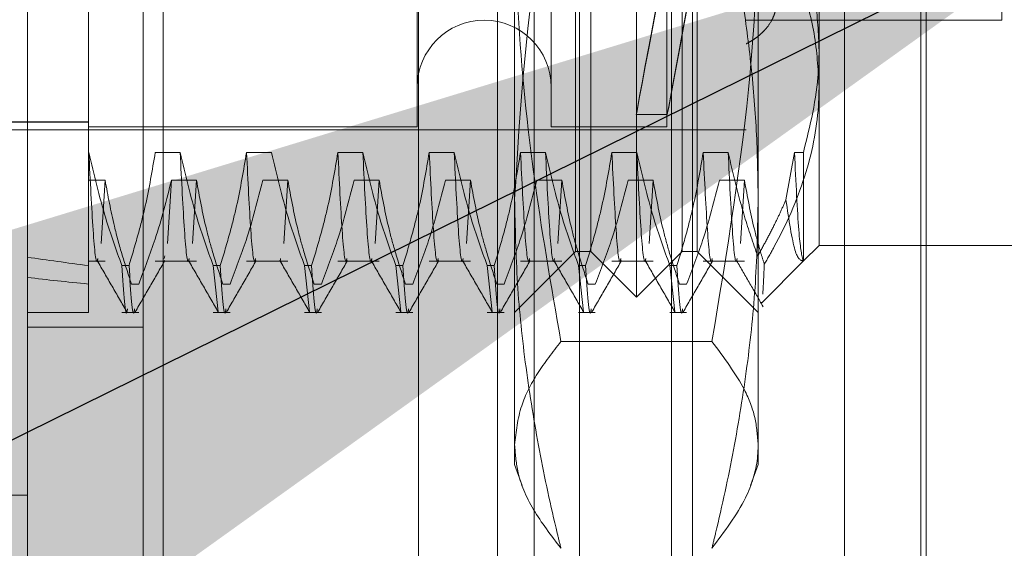
# Model space of a CAD drawing. Units: inches. Extents: x 0 to 23.4, y 0 to 16.5.
# Drawn here: x 11.7 to 11.7, y 10.9 to 10.9 of the extents above; entities that cross this region are included whole.
import ezdxf

# ---------------------------------------------------------------- set-up
doc = ezdxf.new("R2010")
doc.units = ezdxf.units.IN
doc.header["$MEASUREMENT"] = 0
doc.linetypes.add('HIDDEN', pattern=[0.075, 0.05, -0.025])
doc.styles.add('SLDTEXTSTYLE0', font='TXT', dxfattribs={"width": 0.75})
doc.dimstyles.new('SLDDIMSTYLE3', dxfattribs={"dimtxt": 0, "dimasz": 0.13, "dimexe": 0, "dimexo": 0.0625, "dimgap": 0, "dimtad": 0, "dimtih": 1, "dimtoh": 1, "dimdec": 0, "dimrnd": 1e-09, "dimzin": 0, "dimdsep": 46, "dimtxsty": 'Standard', "dimsah": 1, "dimcen": 0.09, "dimadec": 0, "dimazin": 0, "dimtfac": 0.13, "dimtdec": 0, "dimtofl": 0, "dimtmove": 0, "dimatfit": 3, "dimfxl": 1, "dimfrac": 2, "dimtolj": 1, "dimtzin": 0, "dimarcsym": 0})
doc.dimstyles.new('SLDDIMSTYLE4', dxfattribs={"dimtxt": 0.125, "dimasz": 0.13, "dimexe": 0, "dimexo": 0.0625, "dimgap": 0.03125, "dimtad": 0, "dimtih": 1, "dimtoh": 1, "dimlfac": 9, "dimrnd": 1e-09, "dimzin": 12, "dimdsep": 46, "dimtxsty": 'SLDTEXTSTYLE0', "dimsah": 1, "dimcen": 0.09, "dimadec": 0, "dimazin": 3, "dimtfac": 1, "dimtmove": 0, "dimatfit": 0, "dimfxl": 1, "dimfrac": 2, "dimtolj": 1, "dimtzin": 12, "dimarcsym": 0})

# ---------------------------------------------------------------- blocks, each defined once
blk = doc.blocks.new('_D_17')
at = {"color": 7, "linetype": 'Continuous', "lineweight": 0}
for p, q in [((11.248121, 11.271418), (11.248121, 11.521418)), ((11.619064, 11.271418), (11.123121, 11.271418)), ((11.393748, 10.927641), (11.123121, 10.927641)), ((11.248121, 10.927641), (11.248121, 10.677641))]:
    blk.add_line(p, q, dxfattribs=at)
for points in [[(11.248121, 11.271418), (11.268121, 11.401418), (11.228121, 11.401418)], [(11.248121, 10.927641), (11.228121, 10.797641), (11.268121, 10.797641)]]:
    blk.add_solid(points, dxfattribs=at)
at = {"color": 7, "linetype": 'Continuous', "lineweight": 0, "char_height": 0.125, "attachment_point": 1, "style": 'SLDTEXTSTYLE0'}
for s, insert in [('3.09', (11.035708, 11.279256, -0.010713)), ('TYP', (11.114007, 11.080818, -0.010713))]:
    blk.add_mtext(s, dxfattribs=dict(at, insert=insert))

msp = doc.modelspace()

# ---------------------------------------------------------------- linework, layer by layer
at = {"color": 7, "linetype": 'Continuous', "lineweight": 15}
for p, q in [((11.65932, 4.628385), (11.65932, 11.261674)), ((11.669064, 11.261547), (11.669064, 4.628512)), ((11.654946, 10.883787), (11.65932, 10.883787))]:
    msp.add_line(p, q, dxfattribs=at)
at = {"color": 7, "linetype": 'HIDDEN', "lineweight": 0}
for p, q in [((11.66762, 4.628385), (11.66762, 11.261674)), ((11.669064, 11.261547), (11.669064, 4.628512)), ((11.668769, 4.740168), (11.668769, 11.149891)), ((11.677069, 4.740168), (11.677069, 11.149891)), ((11.678514, 4.740168), (11.678514, 11.149891)), ((11.687409, 10.856807), (11.687409, 10.998474)), ((11.693094, 10.856807), (11.693094, 10.998474)), ((11.695709, 10.856807), (11.695709, 10.998474)), ((11.698963, 10.856807), (11.698963, 10.998474)), ((11.705596, 10.856807), (11.705596, 10.998474)), ((11.707093, 10.856807), (11.707093, 10.998474)), ((11.718012, 10.856807), (11.718012, 10.998474)), ((11.723487, 10.856807), (11.723487, 10.998474)), ((11.723881, 10.856807), (11.723881, 10.998474)), ((11.703065, 10.898004), (11.703065, 10.992055)), ((11.69869, 10.915428), (11.69869, 10.988774)), ((11.699784, 10.901285), (11.699784, 10.988774)), ((11.706345, 10.901285), (11.706345, 10.988774)), ((11.707439, 10.988774), (11.707439, 10.915428)), ((11.687316, 10.979807), (11.687316, 10.910253)), ((11.69694, 10.979807), (11.69694, 10.910253)), ((11.705252, 10.979807), (11.705252, 10.910253)), ((11.716188, 10.976915), (11.716188, 10.915724)), ((11.694316, 10.905067), (11.694316, 10.962703)), ((11.711813, 10.962703), (11.711813, 10.905067)), ((11.67592, 4.94503), (11.67592, 10.94503)), ((11.677364, 4.94503), (11.677364, 10.94503)), ((11.729311, 10.917908), (11.729311, 10.930137)), ((11.663694, 10.925512), (11.663694, 10.908395)), ((11.710939, 10.917908), (11.729311, 10.917908)), ((11.716188, 10.915724), (11.716188, 10.901723)), ((11.69869, 10.901285), (11.69869, 10.915428)), ((11.707439, 10.915428), (11.707439, 10.901285)), ((11.663694, 10.910599), (11.643572, 10.910599)), ((11.663694, 10.910575), (11.643572, 10.910575)), ((11.703058, 10.911128), (11.705283, 10.911128)), ((11.644009, 10.910034), (11.710939, 10.910034)), ((11.663694, 10.910253), (11.687316, 10.910253)), ((11.69694, 10.910253), (11.705252, 10.910253)), ((11.663694, 10.908395), (11.663694, 10.900281)), ((11.663723, 10.908395), (11.663694, 10.908395)), ((11.670285, 10.908395), (11.668493, 10.908395)), ((11.676846, 10.908395), (11.675054, 10.908395)), ((11.683408, 10.908395), (11.681616, 10.908395)), ((11.68997, 10.908395), (11.688178, 10.908395)), ((11.696531, 10.908395), (11.694739, 10.908395)), ((11.703093, 10.908395), (11.701301, 10.908395)), ((11.709655, 10.908395), (11.707863, 10.908395)), ((11.714424, 10.908395), (11.713805, 10.905001)), ((11.715059, 10.908395), (11.714424, 10.908395)), ((11.715059, 10.900597), (11.715059, 10.908395)), ((11.663694, 10.906409), (11.664892, 10.906409)), ((11.664892, 10.906409), (11.664609, 10.901855)), ((11.669662, 10.906409), (11.669378, 10.901855)), ((11.669662, 10.906409), (11.671454, 10.906409)), ((11.671454, 10.906409), (11.67117, 10.901855)), ((11.676224, 10.906409), (11.678016, 10.906409)), ((11.678016, 10.906409), (11.677732, 10.901855)), ((11.682785, 10.906409), (11.684577, 10.906409)), ((11.684577, 10.906409), (11.684294, 10.901855)), ((11.689347, 10.906409), (11.691139, 10.906409)), ((11.691139, 10.906409), (11.690855, 10.901855)), ((11.695909, 10.906409), (11.697701, 10.906409)), ((11.697701, 10.906409), (11.697417, 10.901855)), ((11.70247, 10.906409), (11.704262, 10.906409)), ((11.704262, 10.906409), (11.703979, 10.901855)), ((11.709032, 10.906409), (11.710824, 10.906409)), ((11.710824, 10.906409), (11.71054, 10.901855)), ((11.694316, 10.885974), (11.694316, 10.905067)), ((11.711813, 10.905067), (11.711813, 10.885974)), ((11.715055, 10.90059), (11.716188, 10.901723)), ((11.716188, 10.901723), (11.733686, 10.901723)), ((11.66918, 10.900974), (11.669139, 10.900791)), ((11.694316, 10.896911), (11.69869, 10.901285)), ((11.69869, 10.901285), (11.699784, 10.901285)), ((11.699784, 10.901285), (11.703065, 10.898004)), ((11.703065, 10.898004), (11.706345, 10.901285)), ((11.706345, 10.901285), (11.707439, 10.901285)), ((11.707439, 10.901285), (11.711813, 10.896911)), ((11.663694, 10.900593), (11.664892, 10.900593)), ((11.663694, 10.900281), (11.663694, 10.896911)), ((11.666091, 10.900281), (11.666608, 10.900281)), ((11.668493, 10.900593), (11.671454, 10.900593)), ((11.672652, 10.900281), (11.673169, 10.900281)), ((11.672652, 10.900281), (11.673019, 10.896949)), ((11.675054, 10.900593), (11.678016, 10.900593)), ((11.679214, 10.900281), (11.679731, 10.900281)), ((11.679214, 10.900281), (11.679581, 10.896949)), ((11.681616, 10.900593), (11.684577, 10.900593)), ((11.685776, 10.900281), (11.686293, 10.900281)), ((11.685776, 10.900281), (11.686142, 10.896949)), ((11.688178, 10.900593), (11.691139, 10.900593)), ((11.692337, 10.900281), (11.692855, 10.900281)), ((11.692337, 10.900281), (11.692704, 10.896949)), ((11.694739, 10.900593), (11.697701, 10.900593)), ((11.698899, 10.900281), (11.699416, 10.900281)), ((11.698899, 10.900281), (11.699266, 10.896949)), ((11.701301, 10.900593), (11.704262, 10.900593)), ((11.705461, 10.900281), (11.705978, 10.900281)), ((11.705461, 10.900281), (11.705827, 10.896949)), ((11.707863, 10.900593), (11.710824, 10.900593)), ((11.712075, 10.897609), (11.715055, 10.90059)), ((11.667304, 10.898951), (11.666787, 10.898951)), ((11.673866, 10.898951), (11.673348, 10.898951)), ((11.680427, 10.898951), (11.67991, 10.898951)), ((11.686989, 10.898951), (11.686472, 10.898951)), ((11.693551, 10.898951), (11.693033, 10.898951)), ((11.700112, 10.898951), (11.699595, 10.898951)), ((11.706674, 10.898951), (11.706157, 10.898951)), ((11.65932, 10.896911), (11.663694, 10.896911)), ((11.666091, 10.896911), (11.667304, 10.896911)), ((11.672652, 10.896911), (11.673866, 10.896911)), ((11.679214, 10.896911), (11.680427, 10.896911)), ((11.685776, 10.896911), (11.686989, 10.896911)), ((11.692337, 10.896911), (11.693551, 10.896911)), ((11.698899, 10.896911), (11.700112, 10.896911)), ((11.705461, 10.896911), (11.706674, 10.896911)), ((11.65932, 10.895863), (11.66762, 10.895863)), ((11.708488, 10.894823), (11.697641, 10.894823)), ((11.694316, 10.885974), (11.694857, 10.884486)), ((11.711271, 10.884485), (11.711813, 10.885974))]:
    msp.add_line(p, q, dxfattribs=at)
msp.add_arc((11.692128, 10.913096), 0.004812, 0, 180, dxfattribs=at)
for centre, major_axis, ratio, start_param, end_param in [((11.709323, 10.94503), (0.006265, 0.033902), 0.000439, 1.690855, 4.587582), ((11.711547, 10.94503), (0.006265, 0.033902), 0.000439, 1.727051, 4.551385), ((11.952408, 10.94503), (0.320773, 0.032958), 0.109299, 3.549019, 3.58139), ((11.952408, 10.94503), (0.320773, 0.03579), 0.10027, 3.549061, 3.581432)]:
    msp.add_ellipse(centre, major_axis=major_axis, ratio=ratio, start_param=start_param, end_param=end_param, dxfattribs=at)
for points, knots in [([(11.694316, 10.905067), (11.69471, 10.911606), (11.695217, 10.920028), (11.697198, 10.928317), (11.697641, 10.93017)], [0, 0, 0, 0, 0.776503, 1, 1, 1, 1]), ([(11.708488, 10.93017), (11.708712, 10.929245), (11.709158, 10.927393), (11.709899, 10.923926), (11.710658, 10.919762), (11.711311, 10.914886), (11.711734, 10.909985), (11.711787, 10.906707), (11.711813, 10.905067)], [0, 0, 0, 0, 0.111662, 0.223352, 0.41689, 0.610645, 0.805168, 1, 1, 1, 1]), ([(11.694316, 10.927356), (11.694361, 10.924644), (11.694476, 10.917843), (11.69552, 10.906962), (11.696933, 10.898876), (11.697641, 10.894823)], [0, 0, 0, 0, 0.2486, 0.623468, 1, 1, 1, 1]), ([(11.708488, 10.894823), (11.709562, 10.901249), (11.711174, 10.910903), (11.711772, 10.921809), (11.711805, 10.926215), (11.711813, 10.927356)], [0, 0, 0, 0, 0.596012, 0.895374, 1, 1, 1, 1]), ([(11.712789, 10.924981), (11.713511, 10.923544), (11.71483, 10.92092), (11.71597, 10.916938), (11.716115, 10.914415), (11.716188, 10.913144)], [0, 0, 0, 0, 0.37558, 0.685542, 1, 1, 1, 1]), ([(11.710939, 10.916207), (11.711071, 10.916278), (11.711336, 10.916421), (11.711695, 10.916665), (11.712025, 10.916932), (11.712409, 10.917314), (11.712712, 10.917734), (11.712927, 10.918185), (11.71308, 10.918652), (11.713141, 10.919141), (11.71311, 10.919641), (11.713018, 10.920144), (11.712836, 10.920647), (11.712571, 10.921137), (11.712328, 10.921501), (11.712043, 10.921854), (11.711717, 10.922195), (11.711352, 10.922524), (11.711077, 10.922725), (11.710939, 10.922826)], [0, 0, 0, 0, 0.049331, 0.099002, 0.149743, 0.200856, 0.300148, 0.350561, 0.401727, 0.499961, 0.549838, 0.600458, 0.697756, 0.747132, 0.797213, 0.846998, 0.897135, 0.948377, 1, 1, 1, 1]), ([(11.716188, 10.915724), (11.716138, 10.916949), (11.716039, 10.919415), (11.715387, 10.921835), (11.715059, 10.923052)], [0, 0, 0, 0, 0.496864, 1, 1, 1, 1]), ([(11.715059, 10.908395), (11.715536, 10.91032), (11.716138, 10.912749), (11.716179, 10.915212), (11.716188, 10.915724)], [0, 0, 0, 0, 0.792225, 1, 1, 1, 1]), ([(11.716188, 10.913144), (11.716178, 10.912674), (11.716129, 10.910494), (11.715306, 10.906577), (11.713664, 10.902822), (11.712488, 10.900779), (11.712252, 10.90037)], [0, 0, 0, 0, 0.107467, 0.49863, 0.899636, 1, 1, 1, 1]), ([(11.666091, 10.900281), (11.665687, 10.901413), (11.664734, 10.904091), (11.664093, 10.90682), (11.663723, 10.908395)], [0, 0, 0, 0, 0.422793, 1, 1, 1, 1]), ([(11.664369, 10.90079), (11.664356, 10.900727), (11.66425, 10.900188), (11.664023, 10.902339), (11.663823, 10.906378), (11.663723, 10.908395)], [0, 0, 0, 0, 0.06167, 0.531357, 1, 1, 1, 1]), ([(11.668493, 10.908395), (11.668277, 10.90712), (11.667953, 10.905208), (11.667277, 10.902507), (11.666848, 10.90108), (11.666608, 10.900281)], [0, 0, 0, 0, 0.467931, 0.701808, 1, 1, 1, 1]), ([(11.672652, 10.900281), (11.672249, 10.901413), (11.671295, 10.904091), (11.670654, 10.90682), (11.670285, 10.908395)], [0, 0, 0, 0, 0.422793, 1, 1, 1, 1]), ([(11.670931, 10.900791), (11.670918, 10.900728), (11.670812, 10.900188), (11.670585, 10.902339), (11.670385, 10.906378), (11.670285, 10.908395)], [0, 0, 0, 0, 0.062208, 0.531626, 1, 1, 1, 1]), ([(11.675054, 10.908395), (11.674838, 10.90712), (11.674514, 10.905208), (11.673839, 10.902507), (11.67341, 10.90108), (11.673169, 10.900281)], [0, 0, 0, 0, 0.467931, 0.701808, 1, 1, 1, 1]), ([(11.6757, 10.900791), (11.675688, 10.900728), (11.675582, 10.900188), (11.675355, 10.902339), (11.675154, 10.906378), (11.675054, 10.908395)], [0, 0, 0, 0, 0.062208, 0.531626, 1, 1, 1, 1]), ([(11.679214, 10.900281), (11.678811, 10.901413), (11.677857, 10.904091), (11.677216, 10.90682), (11.676846, 10.908395)], [0, 0, 0, 0, 0.422793, 1, 1, 1, 1]), ([(11.681616, 10.908395), (11.6814, 10.90712), (11.681076, 10.905208), (11.680401, 10.902507), (11.679972, 10.90108), (11.679731, 10.900281)], [0, 0, 0, 0, 0.467931, 0.701808, 1, 1, 1, 1]), ([(11.682262, 10.900791), (11.68225, 10.900728), (11.682143, 10.900188), (11.681916, 10.902339), (11.681716, 10.906378), (11.681616, 10.908395)], [0, 0, 0, 0, 0.062208, 0.531626, 1, 1, 1, 1]), ([(11.685776, 10.900281), (11.685372, 10.901413), (11.684419, 10.904091), (11.683778, 10.90682), (11.683408, 10.908395)], [0, 0, 0, 0, 0.422793, 1, 1, 1, 1]), ([(11.684054, 10.900791), (11.684042, 10.900728), (11.683935, 10.900188), (11.683708, 10.902339), (11.683508, 10.906378), (11.683408, 10.908395)], [0, 0, 0, 0, 0.062208, 0.531626, 1, 1, 1, 1]), ([(11.688178, 10.908395), (11.687962, 10.90712), (11.687638, 10.905208), (11.686962, 10.902507), (11.686533, 10.90108), (11.686293, 10.900281)], [0, 0, 0, 0, 0.467931, 0.701808, 1, 1, 1, 1]), ([(11.688824, 10.900791), (11.688811, 10.900728), (11.688705, 10.900188), (11.688478, 10.902339), (11.688278, 10.906378), (11.688178, 10.908395)], [0, 0, 0, 0, 0.062208, 0.531626, 1, 1, 1, 1]), ([(11.692337, 10.900281), (11.691934, 10.901413), (11.69098, 10.904091), (11.69034, 10.90682), (11.68997, 10.908395)], [0, 0, 0, 0, 0.422793, 1, 1, 1, 1]), ([(11.690616, 10.900791), (11.690603, 10.900728), (11.690497, 10.900188), (11.69027, 10.902339), (11.69007, 10.906378), (11.68997, 10.908395)], [0, 0, 0, 0, 0.062208, 0.531626, 1, 1, 1, 1]), ([(11.694739, 10.908395), (11.694523, 10.90712), (11.694199, 10.905208), (11.693524, 10.902507), (11.693095, 10.90108), (11.692855, 10.900281)], [0, 0, 0, 0, 0.467931, 0.701808, 1, 1, 1, 1]), ([(11.695385, 10.900791), (11.695373, 10.900728), (11.695267, 10.900188), (11.69504, 10.902339), (11.694839, 10.906378), (11.694739, 10.908395)], [0, 0, 0, 0, 0.062208, 0.531626, 1, 1, 1, 1]), ([(11.698899, 10.900281), (11.698496, 10.901413), (11.697542, 10.904091), (11.696901, 10.90682), (11.696531, 10.908395)], [0, 0, 0, 0, 0.422793, 1, 1, 1, 1]), ([(11.697177, 10.900791), (11.697165, 10.900728), (11.697059, 10.900188), (11.696832, 10.902339), (11.696631, 10.906378), (11.696531, 10.908395)], [0, 0, 0, 0, 0.062208, 0.531626, 1, 1, 1, 1]), ([(11.701301, 10.908395), (11.701085, 10.90712), (11.700761, 10.905208), (11.700086, 10.902507), (11.699657, 10.90108), (11.699416, 10.900281)], [0, 0, 0, 0, 0.467931, 0.701808, 1, 1, 1, 1]), ([(11.701947, 10.900791), (11.701935, 10.900728), (11.701828, 10.900188), (11.701601, 10.902339), (11.701401, 10.906378), (11.701301, 10.908395)], [0, 0, 0, 0, 0.062208, 0.531626, 1, 1, 1, 1]), ([(11.705461, 10.900281), (11.705057, 10.901413), (11.704104, 10.904091), (11.703463, 10.90682), (11.703093, 10.908395)], [0, 0, 0, 0, 0.422793, 1, 1, 1, 1]), ([(11.703739, 10.900791), (11.703727, 10.900728), (11.70362, 10.900188), (11.703393, 10.902339), (11.703193, 10.906378), (11.703093, 10.908395)], [0, 0, 0, 0, 0.062208, 0.531626, 1, 1, 1, 1]), ([(11.707863, 10.908395), (11.707647, 10.90712), (11.707323, 10.905208), (11.706647, 10.902507), (11.706218, 10.90108), (11.705978, 10.900281)], [0, 0, 0, 0, 0.467931, 0.701808, 1, 1, 1, 1]), ([(11.708509, 10.900791), (11.708496, 10.900728), (11.70839, 10.900188), (11.708163, 10.902339), (11.707963, 10.906378), (11.707863, 10.908395)], [0, 0, 0, 0, 0.062208, 0.531626, 1, 1, 1, 1]), ([(11.711774, 10.900965), (11.711447, 10.901908), (11.710598, 10.904362), (11.710014, 10.906858), (11.709655, 10.908395)], [0, 0, 0, 0, 0.384229, 1, 1, 1, 1]), ([(11.710301, 10.900791), (11.710288, 10.900728), (11.710182, 10.900188), (11.709955, 10.902339), (11.709755, 10.906378), (11.709655, 10.908395)], [0, 0, 0, 0, 0.062208, 0.531626, 1, 1, 1, 1]), ([(11.715032, 10.900633), (11.71493, 10.901094), (11.714727, 10.902018), (11.714525, 10.906268), (11.714424, 10.908395)], [0, 0, 0, 0, 0.499642, 1, 1, 1, 1]), ([(11.664892, 10.906409), (11.665094, 10.905306), (11.665424, 10.903502), (11.666103, 10.901019), (11.666559, 10.899641), (11.666787, 10.898951)], [0, 0, 0, 0, 0.440266, 0.719981, 1, 1, 1, 1]), ([(11.667304, 10.898951), (11.667717, 10.900026), (11.668663, 10.902489), (11.669302, 10.904996), (11.669662, 10.906409)], [0, 0, 0, 0, 0.436819, 1, 1, 1, 1]), ([(11.671454, 10.906409), (11.67167, 10.905236), (11.671994, 10.903478), (11.672674, 10.900995), (11.673106, 10.899685), (11.673348, 10.898951)], [0, 0, 0, 0, 0.468023, 0.701942, 1, 1, 1, 1]), ([(11.673866, 10.898951), (11.674267, 10.899993), (11.675214, 10.902455), (11.675854, 10.904963), (11.676224, 10.906409)], [0, 0, 0, 0, 0.4233308, 1, 1, 1, 1]), ([(11.678016, 10.906409), (11.678232, 10.905236), (11.678556, 10.903478), (11.679236, 10.900995), (11.679668, 10.899685), (11.67991, 10.898951)], [0, 0, 0, 0, 0.468023, 0.701942, 1, 1, 1, 1]), ([(11.680427, 10.898951), (11.680828, 10.899993), (11.681775, 10.902455), (11.682416, 10.904963), (11.682785, 10.906409)], [0, 0, 0, 0, 0.4233308, 1, 1, 1, 1]), ([(11.684577, 10.906409), (11.684793, 10.905236), (11.685117, 10.903478), (11.685797, 10.900995), (11.68623, 10.899685), (11.686472, 10.898951)], [0, 0, 0, 0, 0.468023, 0.701942, 1, 1, 1, 1]), ([(11.686989, 10.898951), (11.68739, 10.899993), (11.688337, 10.902455), (11.688978, 10.904963), (11.689347, 10.906409)], [0, 0, 0, 0, 0.423331, 1, 1, 1, 1]), ([(11.691139, 10.906409), (11.691355, 10.905236), (11.691679, 10.903478), (11.692359, 10.900995), (11.692791, 10.899685), (11.693033, 10.898951)], [0, 0, 0, 0, 0.468023, 0.701942, 1, 1, 1, 1]), ([(11.693551, 10.898951), (11.693952, 10.899993), (11.694899, 10.902455), (11.695539, 10.904963), (11.695909, 10.906409)], [0, 0, 0, 0, 0.423331, 1, 1, 1, 1]), ([(11.697701, 10.906409), (11.697917, 10.905236), (11.698241, 10.903478), (11.698921, 10.900995), (11.699353, 10.899685), (11.699595, 10.898951)], [0, 0, 0, 0, 0.468023, 0.701942, 1, 1, 1, 1]), ([(11.700112, 10.898951), (11.700513, 10.899993), (11.70146, 10.902455), (11.702101, 10.904963), (11.70247, 10.906409)], [0, 0, 0, 0, 0.423331, 1, 1, 1, 1]), ([(11.704262, 10.906409), (11.704478, 10.905236), (11.704802, 10.903478), (11.705482, 10.900995), (11.705915, 10.899685), (11.706157, 10.898951)], [0, 0, 0, 0, 0.468023, 0.701942, 1, 1, 1, 1]), ([(11.706674, 10.898951), (11.707075, 10.899993), (11.708022, 10.902455), (11.708663, 10.904963), (11.709032, 10.906409)], [0, 0, 0, 0, 0.423331, 1, 1, 1, 1]), ([(11.710824, 10.906409), (11.71104, 10.905236), (11.711363, 10.903478), (11.711915, 10.901472), (11.712172, 10.900632), (11.712252, 10.90037)], [0, 0, 0, 0, 0.579223, 0.868719, 1, 1, 1, 1]), ([(11.697641, 10.879964), (11.697552, 10.880326), (11.696981, 10.88266), (11.696047, 10.886985), (11.695075, 10.892972), (11.694437, 10.899004), (11.694356, 10.903044), (11.694316, 10.905067)], [0, 0, 0, 0, 0.043666, 0.281719, 0.520105, 0.759773, 1, 1, 1, 1]), ([(11.711813, 10.905067), (11.711774, 10.903065), (11.711694, 10.899055), (11.711063, 10.893041), (11.710092, 10.887034), (11.709152, 10.882678), (11.708577, 10.880326), (11.708488, 10.879964)], [0, 0, 0, 0, 0.237823, 0.476217, 0.716085, 0.956334, 1, 1, 1, 1]), ([(11.711774, 10.900965), (11.711978, 10.901329), (11.712386, 10.902057), (11.71292, 10.903096), (11.713396, 10.904077), (11.713668, 10.904693), (11.713805, 10.905001)], [0, 0, 0, 0, 0.274215, 0.548573, 0.774236, 1, 1, 1, 1]), ([(11.713805, 10.905001), (11.714021, 10.903565), (11.714438, 10.90079), (11.714857, 10.90066), (11.715059, 10.900597)], [0, 0, 0, 0, 0.517578, 1, 1, 1, 1]), ([(11.677492, 10.900791), (11.67748, 10.900663), (11.677468, 10.900528), (11.677453, 10.900636), (11.677452, 10.900642)], [0, 0, 0, 0, 0.943227, 1, 1, 1, 1]), ([(11.664328, 10.900631), (11.664683, 10.900017), (11.665392, 10.898788), (11.666102, 10.89756), (11.666457, 10.896945)], [0, 0, 0, 0, 0.499988, 1, 1, 1, 1]), ([(11.666091, 10.900281), (11.666217, 10.898358), (11.666358, 10.896224), (11.666483, 10.897086), (11.666495, 10.897172)], [0, 0, 0, 0, 0.90077, 1, 1, 1, 1]), ([(11.667012, 10.897172), (11.667, 10.897086), (11.666875, 10.896224), (11.666735, 10.898358), (11.666608, 10.900281)], [0, 0, 0, 0, 0.09923, 1, 1, 1, 1]), ([(11.667054, 10.896946), (11.667409, 10.897561), (11.668119, 10.898789), (11.668829, 10.900018), (11.669184, 10.900632)], [0, 0, 0, 0, 0.500011, 1, 1, 1, 1]), ([(11.670889, 10.900631), (11.671244, 10.900017), (11.671954, 10.898788), (11.672664, 10.89756), (11.673019, 10.896945)], [0, 0, 0, 0, 0.499988, 1, 1, 1, 1]), ([(11.673574, 10.897172), (11.673562, 10.897086), (11.673437, 10.896224), (11.673296, 10.898358), (11.673169, 10.900281)], [0, 0, 0, 0, 0.09923, 1, 1, 1, 1]), ([(11.673616, 10.896946), (11.673971, 10.897561), (11.674681, 10.898789), (11.675391, 10.900018), (11.675745, 10.900632)], [0, 0, 0, 0, 0.500011, 1, 1, 1, 1]), ([(11.677451, 10.900631), (11.677806, 10.900017), (11.678516, 10.898788), (11.679226, 10.89756), (11.679581, 10.896945)], [0, 0, 0, 0, 0.499988, 1, 1, 1, 1]), ([(11.680136, 10.897172), (11.680123, 10.897086), (11.679999, 10.896224), (11.679858, 10.898358), (11.679731, 10.900281)], [0, 0, 0, 0, 0.09923, 1, 1, 1, 1]), ([(11.680178, 10.896946), (11.680533, 10.897561), (11.681242, 10.898789), (11.681952, 10.900018), (11.682307, 10.900632)], [0, 0, 0, 0, 0.500011, 1, 1, 1, 1]), ([(11.684013, 10.900631), (11.684368, 10.900017), (11.685077, 10.898788), (11.685787, 10.89756), (11.686142, 10.896945)], [0, 0, 0, 0, 0.499988, 1, 1, 1, 1]), ([(11.686697, 10.897172), (11.686685, 10.897086), (11.68656, 10.896224), (11.68642, 10.898358), (11.686293, 10.900281)], [0, 0, 0, 0, 0.09923, 1, 1, 1, 1]), ([(11.686739, 10.896946), (11.687094, 10.897561), (11.687804, 10.898789), (11.688514, 10.900018), (11.688869, 10.900632)], [0, 0, 0, 0, 0.500011, 1, 1, 1, 1]), ([(11.690574, 10.900631), (11.690929, 10.900017), (11.691639, 10.898788), (11.692349, 10.89756), (11.692704, 10.896945)], [0, 0, 0, 0, 0.4999879, 1, 1, 1, 1]), ([(11.693259, 10.897172), (11.693247, 10.897086), (11.693122, 10.896224), (11.692981, 10.898358), (11.692855, 10.900281)], [0, 0, 0, 0, 0.09923, 1, 1, 1, 1]), ([(11.693301, 10.896946), (11.693656, 10.897561), (11.694366, 10.898789), (11.695076, 10.900018), (11.69543, 10.900632)], [0, 0, 0, 0, 0.500011, 1, 1, 1, 1]), ([(11.697136, 10.900631), (11.697491, 10.900017), (11.698201, 10.898788), (11.698911, 10.89756), (11.699266, 10.896945)], [0, 0, 0, 0, 0.499988, 1, 1, 1, 1]), ([(11.699821, 10.897172), (11.699808, 10.897086), (11.699684, 10.896224), (11.699543, 10.898358), (11.699416, 10.900281)], [0, 0, 0, 0, 0.09923, 1, 1, 1, 1]), ([(11.699863, 10.896946), (11.700218, 10.897561), (11.700927, 10.898789), (11.701637, 10.900018), (11.701992, 10.900632)], [0, 0, 0, 0, 0.500011, 1, 1, 1, 1]), ([(11.703698, 10.900631), (11.704053, 10.900017), (11.704763, 10.898788), (11.705472, 10.89756), (11.705827, 10.896945)], [0, 0, 0, 0, 0.499988, 1, 1, 1, 1]), ([(11.706382, 10.897172), (11.70637, 10.897086), (11.706245, 10.896224), (11.706105, 10.898358), (11.705978, 10.900281)], [0, 0, 0, 0, 0.09923, 1, 1, 1, 1]), ([(11.706424, 10.896946), (11.706779, 10.897561), (11.707489, 10.898789), (11.708199, 10.900018), (11.708554, 10.900632)], [0, 0, 0, 0, 0.500011, 1, 1, 1, 1]), ([(11.710259, 10.900631), (11.710578, 10.90008), (11.711215, 10.898977), (11.711852, 10.897875), (11.71217, 10.897324)], [0, 0, 0, 0, 0.499989, 1, 1, 1, 1]), ([(11.712252, 10.90037), (11.712249, 10.90029), (11.712211, 10.899338), (11.712175, 10.898755), (11.712141, 10.898221)], [0, 0, 0, 0, 0.084337, 1, 1, 1, 1]), ([(11.712043, 10.897641), (11.712039, 10.897608), (11.712031, 10.897536), (11.712022, 10.897616), (11.712018, 10.89766)], [0, 0, 0, 0, 0.452042, 1, 1, 1, 1]), ([(11.697641, 10.894823), (11.697048, 10.894059), (11.695859, 10.892527), (11.694602, 10.890048), (11.694417, 10.888332), (11.694316, 10.887394)], [0, 0, 0, 0, 0.311312, 0.623389, 1, 1, 1, 1]), ([(11.711813, 10.887394), (11.711763, 10.888053), (11.711661, 10.889373), (11.710714, 10.891858), (11.709356, 10.893667), (11.708488, 10.894823)], [0, 0, 0, 0, 0.264571, 0.529916, 1, 1, 1, 1]), ([(11.694316, 10.887394), (11.694362, 10.886774), (11.694477, 10.88522), (11.695521, 10.882735), (11.696933, 10.880889), (11.697641, 10.879964)], [0, 0, 0, 0, 0.248875, 0.623607, 1, 1, 1, 1]), ([(11.708488, 10.879964), (11.709388, 10.881167), (11.710987, 10.883306), (11.711749, 10.885796), (11.7118, 10.887069), (11.711813, 10.887394)], [0, 0, 0, 0, 0.489074, 0.869551, 1, 1, 1, 1])]:
    msp.add_open_spline(points, degree=3, knots=knots, dxfattribs=at)

# ---------------------------------------------------------------- dimensions: what is measured, and where the dimension line sits
at = {"color": 7, "linetype": 'Continuous', "lineweight": 0}
dim = msp.add_linear_dim(base=(11.248121, 10.927641), p1=(11.669064, 11.271418), p2=(11.443748, 10.927641), angle=90, text='<>\\PTYP', dimstyle='SLDDIMSTYLE4', dxfattribs=at)
dim.commit()
dim.dimension.update_dxf_attribs({"geometry": '_D_17', "text_midpoint": (11.248121, 11.118122), "dimtype": 160})

# ---------------------------------------------------------------- leaders
msp.add_leader([(11.73806, 10.927211), (11.022072, 10.573432), (10.772072, 10.573432)], dimstyle='SLDDIMSTYLE3', dxfattribs=at)

doc.saveas('drawing.dxf')
